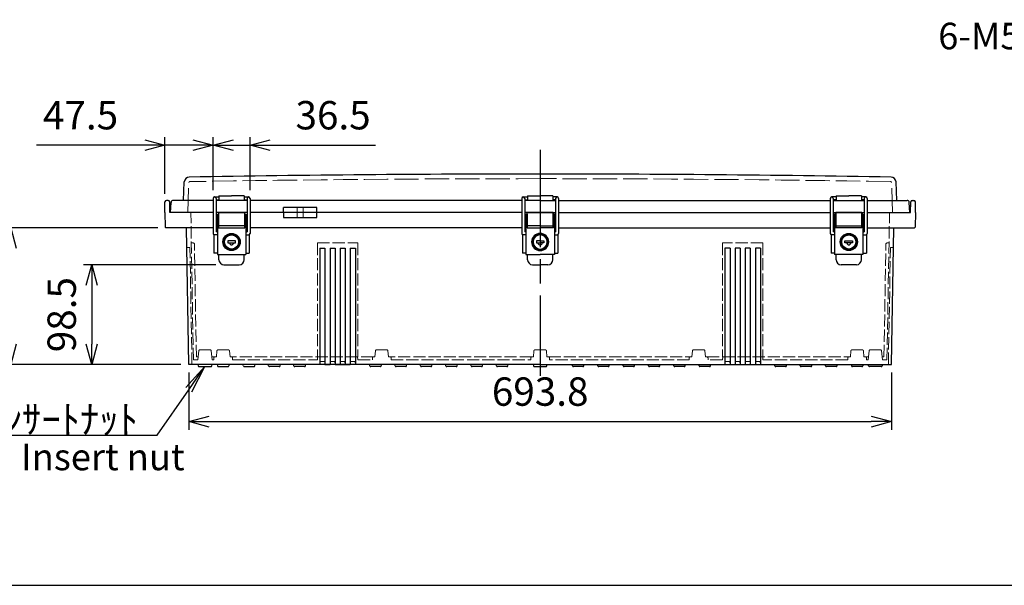
# Model space of a CAD drawing. Units: millimetres. Extents: x 0 to 6548, y 0 to 2240.
# Drawn here: x 502 to 1474, y 0 to 558 of the extents above; entities that cross this region are included whole.
import ezdxf

# ---------------------------------------------------------------- set-up
doc = ezdxf.new("R2010")
doc.units = ezdxf.units.MM
doc.header["$LTSCALE"] = 8
doc.linetypes.add('AM_ISO02W050x2', pattern=[3.75, 3, -0.75])
doc.linetypes.add('AM_ISO08W050', pattern=[18, 12, -1.5, 3, -1.5])
for name, color, linetype, lineweight in [('AM_5', 3, 'Continuous', 25), ('AM_7', 4, 'AM_ISO08W050', 25), ('ﾄｯﾌﾟｶﾊﾞｰ', 7, 'Continuous', 25), ('ﾄｯﾌﾟｶﾊﾞｰ0', 7, 'AM_ISO02W050x2', 13), ('ﾎﾞﾃﾞｨｰ', 2, 'Continuous', 25), ('ﾎﾞﾃﾞｨｰ0', 2, 'AM_ISO02W050x2', 13), ('ﾗｯﾁ', 3, 'Continuous', 25), ('ﾗｯﾁ金具', 6, 'Continuous', 25)]:
    doc.layers.add(name, color=color, linetype=linetype, lineweight=lineweight)
doc.styles.add('ACISOTS', font='isocp.shx', dxfattribs={"height": 1, "bigfont": 'extfont.shx'})
doc.styles.get("Standard").update_dxf_attribs({"font": 'ISOCP.SHX', "bigfont": 'EXTFONT.SHX'})
doc.styles.add('takachi1', font='txt', dxfattribs={"height": 2.5})
doc.dimstyles.new('AM_ISO$0', dxfattribs={"dimscale": 8, "dimtxt": 3.5, "dimasz": 2.5, "dimexe": 1, "dimexo": 1, "dimgap": 1.5, "dimtad": 1, "dimdec": 1, "dimdsep": 46, "dimtxsty": 'STANDARD', "dimblk": 'OPEN30', "dimcen": 0, "dimclrd": 3, "dimclre": 3, "dimclrt": 2, "dimadec": 0, "dimazin": 2, "dimtp": 0.1, "dimtm": 0.1, "dimtfac": 0.71, "dimtmove": 0, "dimatfit": 3, "dimldrblk": 'OPEN30', "dimfxl": 1, "dimlwd": -1, "dimlwe": -1, "dimarcsym": 0})

# ---------------------------------------------------------------- blocks, each defined once
blk = doc.blocks.new('TK-A3')
blk.add_lwpolyline([(0, 0), (403, 0), (403, 280), (0, 280)], close=True)
blk = doc.blocks.new('_Open30')
at = {"color": 0, "linetype": 'ByBlock', "lineweight": -2}
for p, q in [((-1, 0.268), (0, 0)), ((0, 0), (-1, -0.268)), ((0, 0), (-1, 0))]:
    blk.add_line(p, q, dxfattribs=at)
blk = doc.blocks.new('*D195')
at = {"layer": 'AM_5', "color": 3}
for p, q in [((668.91, 209.94), (668.91, 153.6)), ((1362.67, 209.94), (1362.67, 153.6)), ((688.91, 161.6), (1342.67, 161.6))]:
    blk.add_line(p, q, dxfattribs=at)
at = {"layer": 'Defpoints', "color": 0}
for p in [(668.91, 217.94), (1362.67, 217.94), (1362.67, 161.6)]:
    blk.add_point(p, dxfattribs=at)
at = {"layer": 'AM_5', "color": 3, "xscale": 20, "yscale": 20, "zscale": 20, "rotation": 180}
blk.add_blockref('_Open30', (668.91, 161.6), dxfattribs=at)
at = {"layer": 'AM_5', "color": 3, "xscale": 20, "yscale": 20, "zscale": 20}
blk.add_blockref('_Open30', (1362.67, 161.6), dxfattribs=at)
at = {"layer": 'AM_5', "color": 2, "insert": (1015.79, 187.6), "char_height": 28, "attachment_point": 5}
blk.add_mtext('693.8', dxfattribs=at)
blk = doc.blocks.new('*D196')
at = {"layer": 'AM_5', "color": 3}
for p, q in [((695.54, 316.44), (564.91, 316.44)), ((572.91, 296.44), (572.91, 237.94)), ((660.91, 217.94), (564.91, 217.94))]:
    blk.add_line(p, q, dxfattribs=at)
at = {"layer": 'Defpoints', "color": 0}
for p in [(703.54, 316.44), (572.91, 217.94), (668.91, 217.94)]:
    blk.add_point(p, dxfattribs=at)
at = {"layer": 'AM_5', "color": 3, "xscale": 20, "yscale": 20, "zscale": 20}
for p, rotation in [((572.91, 316.44), 90), ((572.91, 217.94), 270)]:
    blk.add_blockref('_Open30', p, dxfattribs=dict(at, rotation=rotation))
at = {"layer": 'AM_5', "color": 2, "insert": (546.91, 267.19), "char_height": 28, "attachment_point": 5, "rotation": 90}
blk.add_mtext('98.5', dxfattribs=at)
blk = doc.blocks.new('*D197')
at = {"layer": 'AM_5', "color": 3}
for p, q in [((638.09, 352.94), (484.91, 352.94)), ((492.91, 332.94), (492.91, 237.94)), ((660.91, 217.94), (484.91, 217.94))]:
    blk.add_line(p, q, dxfattribs=at)
at = {"layer": 'Defpoints', "color": 0}
for p in [(646.09, 352.94), (492.91, 217.94), (668.91, 217.94)]:
    blk.add_point(p, dxfattribs=at)
at = {"layer": 'AM_5', "color": 3, "xscale": 20, "yscale": 20, "zscale": 20}
for p, rotation in [((492.91, 352.94), 90), ((492.91, 217.94), 270)]:
    blk.add_blockref('_Open30', p, dxfattribs=dict(at, rotation=rotation))
at = {"layer": 'AM_5', "color": 2, "insert": (466.91, 285.44), "char_height": 28, "attachment_point": 5, "rotation": 90}
blk.add_mtext('135', dxfattribs=at)
blk = doc.blocks.new('*S406204201')
at = {"layer": 'AM_5', "linetype": 'Continuous'}
for p, q in [((684.79, 232.94), (665.72, 212.11)), ((668.75, 210), (684.79, 232.94)), ((671.77, 207.88), (684.79, 232.94))]:
    blk.add_line(p, q, dxfattribs=at)
at = {"layer": 'AM_5'}
for p, q in [((637.53, 165.35), (668.75, 210)), ((414.01, 165.35), (637.53, 165.35))]:
    blk.add_line(p, q, dxfattribs=at)
at = {"layer": 'AM_5', "color": 2, "insert": (618.68, 166.89), "char_height": 28, "attachment_point": 9, "style": 'ACISOTS'}
blk.add_mtext('\\H28;6-M5ｲﾝｻｰﾄﾅｯﾄ', dxfattribs=at)
blk = doc.blocks.new('*D204')
at = {"layer": 'AM_5', "color": 3}
for p, q in [((692.79, 389.94), (692.79, 442.44)), ((729.29, 389.94), (729.29, 442.44)), ((672.79, 434.44), (652.79, 434.44)), ((692.79, 434.44), (729.29, 434.44)), ((749.29, 434.44), (853.25, 434.44))]:
    blk.add_line(p, q, dxfattribs=at)
at = {"layer": 'Defpoints', "color": 0}
for p in [(729.29, 434.44), (692.79, 381.94), (729.29, 381.94)]:
    blk.add_point(p, dxfattribs=at)
at = {"layer": 'AM_5', "color": 3, "xscale": 20, "yscale": 20, "zscale": 20}
blk.add_blockref('_Open30', (692.79, 434.44), dxfattribs=at)
at = {"layer": 'AM_5', "color": 3, "xscale": 20, "yscale": 20, "zscale": 20, "rotation": 180}
blk.add_blockref('_Open30', (729.29, 434.44), dxfattribs=at)
at = {"layer": 'AM_5', "color": 2, "insert": (811.27, 460.44), "char_height": 28, "attachment_point": 5}
blk.add_mtext('36.5', dxfattribs=at)
blk = doc.blocks.new('*D205')
at = {"layer": 'AM_5', "color": 3}
for p, q in [((645.27, 386.46), (645.27, 442.44)), ((692.79, 389.94), (692.79, 442.44)), ((625.27, 434.44), (518.51, 434.44)), ((692.79, 434.44), (645.27, 434.44)), ((712.79, 434.44), (732.79, 434.44))]:
    blk.add_line(p, q, dxfattribs=at)
at = {"layer": 'Defpoints', "color": 0}
for p in [(645.27, 434.44), (692.79, 381.94), (645.27, 378.46)]:
    blk.add_point(p, dxfattribs=at)
at = {"layer": 'AM_5', "color": 3, "xscale": 20, "yscale": 20, "zscale": 20}
blk.add_blockref('_Open30', (645.27, 434.44), dxfattribs=at)
at = {"layer": 'AM_5', "color": 3, "xscale": 20, "yscale": 20, "zscale": 20, "rotation": 180}
blk.add_blockref('_Open30', (692.79, 434.44), dxfattribs=at)
at = {"layer": 'AM_5', "color": 2, "insert": (561.89, 460.44), "char_height": 28, "attachment_point": 5}
blk.add_mtext('47.5', dxfattribs=at)

msp = doc.modelspace()

# ---------------------------------------------------------------- linework, layer by layer
at = {"layer": 'AM_7'}
msp.add_line((1015.788, 429.935), (1015.788, 206.945), dxfattribs=at)
at = {"layer": 'ﾄｯﾌﾟｶﾊﾞｰ'}
for p, q in [((663.694, 379.935), (664.331, 398.191)), ((1367.881, 379.935), (1367.244, 398.191)), ((692.788, 379.935), (653.314, 379.935)), ((726.288, 379.935), (695.788, 379.935)), ((726.288, 379.935), (695.788, 379.935)), ((698.538, 384.435), (711.038, 384.435)), ((698.538, 384.435), (698.538, 379.935)), ((723.538, 384.435), (711.038, 384.435)), ((723.538, 384.435), (723.538, 379.935)), ((997.538, 379.935), (729.288, 379.935)), ((1015.788, 379.935), (1000.538, 379.935)), ((1015.788, 379.935), (1000.538, 379.935)), ((1003.288, 384.435), (1015.788, 384.435)), ((1003.288, 384.435), (1003.288, 379.935)), ((1028.288, 384.435), (1015.788, 384.435)), ((1015.788, 379.935), (1031.038, 379.935)), ((1015.788, 379.935), (1031.038, 379.935)), ((1028.288, 384.435), (1028.288, 379.935)), ((1034.038, 379.935), (1302.288, 379.935)), ((1305.288, 379.935), (1335.788, 379.935)), ((1305.288, 379.935), (1335.788, 379.935)), ((1308.038, 384.435), (1308.038, 379.935)), ((1308.038, 384.435), (1320.538, 384.435)), ((1333.038, 384.435), (1320.538, 384.435)), ((1333.038, 384.435), (1333.038, 379.935)), ((1338.788, 379.935), (1378.261, 379.935)), ((650.788, 367.935), (651.317, 378.04)), ((762.356, 367.935), (762.356, 372.935)), ((795.219, 372.935), (762.356, 372.935)), ((795.219, 367.935), (795.219, 372.935)), ((1380.788, 367.935), (1380.258, 378.04)), ((692.788, 367.935), (650.788, 367.935)), ((726.288, 367.935), (695.788, 367.935)), ((997.538, 367.935), (729.288, 367.935)), ((1015.788, 367.935), (1000.538, 367.935)), ((1015.788, 367.935), (1031.038, 367.935)), ((1034.038, 367.935), (1302.288, 367.935)), ((1305.288, 367.935), (1335.788, 367.935)), ((1338.788, 367.935), (1380.788, 367.935))]:
    msp.add_line(p, q, dxfattribs=at)
for centre, radius, start, end in [((669.328, 398.016), 5, 90.965356, 178), ((1015.788, -20163.064), 20568.999, 90, 90.9653564), ((1015.788, -20163.064), 20568.999, 89.0346436, 90), ((1362.247, 398.016), 5, 2, 89.034644), ((653.314, 377.935), 2, 90, 177), ((1378.261, 377.935), 2, 3, 90)]:
    msp.add_arc(centre, radius, start, end, dxfattribs=at)
at = {"layer": 'ﾄｯﾌﾟｶﾊﾞｰ0'}
for p, q in [((667.778, 367.935), (668.812, 397.559)), ((1363.798, 367.935), (1362.763, 397.559)), ((775.788, 367.935), (775.788, 372.935)), ((781.788, 367.935), (781.788, 372.935))]:
    msp.add_line(p, q, dxfattribs=at)
for centre, radius, start, end in [((1015.788, -20163.064), 20564.499, 90, 90.9640336), ((1015.788, -20163.064), 20564.499, 89.0359664, 90), ((669.812, 397.524), 1, 90.964034, 178), ((1361.764, 397.524), 1, 2, 89.035966)]:
    msp.add_arc(centre, radius, start, end, dxfattribs=at)
at = {"layer": 'ﾎﾞﾃﾞｨｰ'}
for p, q in [((648.404, 379.935), (646.771, 379.935)), ((1383.171, 379.935), (1384.804, 379.935)), ((645.088, 367.935), (645.271, 378.461)), ((650.088, 367.935), (649.904, 378.461)), ((1381.488, 367.935), (1381.671, 378.461)), ((1386.488, 367.935), (1386.304, 378.461)), ((645.088, 367.935), (645.595, 353.415)), ((692.788, 367.935), (650.088, 367.935)), ((726.288, 367.935), (695.788, 367.935)), ((997.538, 367.935), (729.288, 367.935)), ((762.356, 367.935), (762.356, 362.935)), ((762.356, 362.935), (795.219, 362.935)), ((795.219, 362.935), (795.219, 367.935)), ((1015.788, 367.935), (1000.538, 367.935)), ((1015.788, 367.935), (1031.038, 367.935)), ((1034.038, 367.935), (1302.288, 367.935)), ((1305.288, 367.935), (1335.788, 367.935)), ((1338.788, 367.935), (1381.488, 367.935)), ((1386.488, 367.935), (1385.981, 353.415)), ((692.788, 352.935), (646.092, 352.935)), ((668.905, 217.935), (666.549, 352.935)), ((697.038, 352.935), (695.788, 352.935)), ((697.038, 352.935), (695.788, 352.935)), ((726.288, 352.935), (725.038, 352.935)), ((726.288, 352.935), (725.038, 352.935)), ((997.538, 352.935), (729.288, 352.935)), ((1001.788, 352.935), (1000.538, 352.935)), ((1001.788, 352.935), (1000.538, 352.935)), ((1029.788, 352.935), (1031.038, 352.935)), ((1029.788, 352.935), (1031.038, 352.935)), ((1034.038, 352.935), (1302.288, 352.935)), ((1305.288, 352.935), (1306.538, 352.935)), ((1305.288, 352.935), (1306.538, 352.935)), ((1334.538, 352.935), (1335.788, 352.935)), ((1334.538, 352.935), (1335.788, 352.935)), ((1338.788, 352.935), (1385.483, 352.935)), ((1362.67, 217.935), (1365.026, 352.935)), ((693.538, 346.136), (693.538, 327.935)), ((728.537, 346.136), (728.537, 327.935)), ((998.288, 346.136), (998.288, 327.935)), ((1033.287, 346.136), (1033.287, 327.935)), ((1303.038, 346.136), (1303.038, 327.935)), ((1338.037, 346.136), (1338.037, 327.935)), ((798.288, 332.935), (798.288, 217.935)), ((798.288, 332.935), (803.288, 332.935)), ((803.288, 332.935), (803.288, 217.935)), ((808.288, 332.935), (808.288, 217.935)), ((808.288, 332.935), (813.288, 332.935)), ((813.288, 332.935), (813.288, 217.935)), ((818.288, 332.935), (818.288, 217.935)), ((818.288, 332.935), (823.288, 332.935)), ((823.288, 332.935), (823.288, 217.935)), ((828.288, 332.935), (828.288, 217.935)), ((828.288, 332.935), (833.288, 332.935)), ((833.288, 332.935), (833.288, 217.935)), ((1198.288, 332.935), (1198.288, 217.935)), ((1203.288, 332.935), (1198.288, 332.935)), ((1203.288, 332.935), (1203.288, 217.935)), ((1208.288, 332.935), (1208.288, 217.935)), ((1213.288, 332.935), (1208.288, 332.935)), ((1213.288, 332.935), (1213.288, 217.935)), ((1218.288, 332.935), (1218.288, 217.935)), ((1223.288, 332.935), (1218.288, 332.935)), ((1223.288, 332.935), (1223.288, 217.935)), ((1228.288, 332.935), (1228.288, 217.935)), ((1233.288, 332.935), (1228.288, 332.935)), ((1233.288, 332.935), (1233.288, 217.935)), ((697.038, 327.935), (693.538, 327.935)), ((725.037, 327.935), (728.537, 327.935)), ((1001.788, 327.935), (998.288, 327.935)), ((1029.787, 327.935), (1033.287, 327.935)), ((1306.538, 327.935), (1303.038, 327.935)), ((1334.537, 327.935), (1338.037, 327.935)), ((1015.788, 217.935), (668.905, 217.935)), ((677.822, 217.935), (678.157, 216.682)), ((679.119, 215.945), (690.455, 215.945)), ((691.417, 216.682), (691.752, 217.935)), ((696.817, 217.935), (697.152, 216.686)), ((698.118, 215.945), (707.457, 215.945)), ((708.758, 217.935), (708.423, 216.686)), ((722.653, 216.682), (722.317, 217.935)), ((723.614, 215.945), (732.961, 215.945)), ((733.922, 216.682), (734.258, 217.935)), ((747.653, 216.682), (747.317, 217.935)), ((757.961, 215.945), (748.614, 215.945)), ((758.922, 216.682), (759.258, 217.935)), ((758.922, 216.682), (759.258, 217.935)), ((772.653, 216.682), (772.317, 217.935)), ((782.961, 215.945), (773.614, 215.945)), ((783.922, 216.682), (784.258, 217.935)), ((803.288, 217.935), (808.288, 217.935)), ((803.288, 217.935), (808.288, 217.935)), ((808.288, 217.935), (803.288, 217.935)), ((803.288, 217.935), (808.288, 217.935)), ((813.288, 217.935), (828.288, 217.935)), ((813.288, 217.935), (818.288, 217.935)), ((813.288, 217.935), (815.788, 217.935)), ((825.738, 217.935), (815.788, 217.935)), ((818.288, 217.935), (815.788, 217.935)), ((828.288, 217.935), (815.788, 217.935)), ((828.288, 217.935), (823.288, 217.935)), ((823.288, 217.935), (828.288, 217.935)), ((847.653, 216.682), (847.317, 217.935)), ((857.961, 215.945), (848.614, 215.945)), ((858.922, 216.682), (859.258, 217.935)), ((872.653, 216.682), (872.317, 217.935)), ((872.653, 216.682), (872.317, 217.935)), ((882.961, 215.945), (873.614, 215.945)), ((883.922, 216.682), (884.258, 217.935)), ((897.653, 216.682), (897.317, 217.935)), ((907.961, 215.945), (898.614, 215.945)), ((908.922, 216.682), (909.258, 217.935)), ((922.653, 216.682), (922.317, 217.935)), ((932.961, 215.945), (923.614, 215.945)), ((933.922, 216.682), (934.258, 217.935)), ((947.653, 216.682), (947.317, 217.935)), ((947.653, 216.682), (947.317, 217.935)), ((957.961, 215.945), (948.614, 215.945)), ((958.922, 216.682), (959.258, 217.935)), ((972.653, 216.682), (972.317, 217.935)), ((982.961, 215.945), (973.614, 215.945)), ((983.922, 216.682), (984.258, 217.935)), ((1008.822, 217.935), (1009.158, 216.682)), ((1010.119, 215.945), (1015.788, 215.945)), ((1015.788, 217.935), (1047.317, 217.935)), ((1015.788, 215.945), (1021.456, 215.945)), ((1022.417, 216.682), (1022.753, 217.935)), ((1047.317, 217.935), (1072.317, 217.935)), ((1047.653, 216.682), (1047.317, 217.935)), ((1057.961, 215.945), (1048.614, 215.945)), ((1058.922, 216.682), (1059.258, 217.935)), ((1072.317, 217.935), (1097.317, 217.935)), ((1072.653, 216.682), (1072.317, 217.935)), ((1082.961, 215.945), (1073.614, 215.945)), ((1083.922, 216.682), (1084.258, 217.935)), ((1097.317, 217.935), (1122.317, 217.935)), ((1097.653, 216.682), (1097.317, 217.935)), ((1107.961, 215.945), (1098.614, 215.945)), ((1108.922, 216.682), (1109.258, 217.935)), ((1122.317, 217.935), (1147.317, 217.935)), ((1122.653, 216.682), (1122.317, 217.935)), ((1132.961, 215.945), (1123.614, 215.945)), ((1133.922, 216.682), (1134.258, 217.935)), ((1147.317, 217.935), (1172.317, 217.935)), ((1147.653, 216.682), (1147.317, 217.935)), ((1157.961, 215.945), (1148.614, 215.945)), ((1158.922, 216.682), (1159.258, 217.935)), ((1172.317, 217.935), (1247.317, 217.935)), ((1172.653, 216.682), (1172.317, 217.935)), ((1182.961, 215.945), (1173.614, 215.945)), ((1183.922, 216.682), (1184.258, 217.935)), ((1247.317, 217.935), (1272.317, 217.935)), ((1247.653, 216.682), (1247.317, 217.935)), ((1257.961, 215.945), (1248.614, 215.945)), ((1258.922, 216.682), (1259.258, 217.935)), ((1272.317, 217.935), (1297.317, 217.935)), ((1272.653, 216.682), (1272.317, 217.935)), ((1282.961, 215.945), (1273.614, 215.945)), ((1283.922, 216.682), (1284.258, 217.935)), ((1297.317, 217.935), (1322.817, 217.935)), ((1297.653, 216.682), (1297.317, 217.935)), ((1307.961, 215.945), (1298.614, 215.945)), ((1308.922, 216.682), (1309.258, 217.935)), ((1322.817, 217.935), (1323.152, 216.686)), ((1322.817, 217.935), (1339.823, 217.935)), ((1333.457, 215.945), (1324.118, 215.945)), ((1334.758, 217.935), (1334.423, 216.686)), ((1334.758, 217.935), (1339.823, 217.935)), ((1339.823, 217.935), (1362.67, 217.935)), ((1340.158, 216.686), (1339.823, 217.935)), ((1352.453, 215.945), (1341.124, 215.945)), ((1353.753, 217.935), (1353.419, 216.686))]:
    msp.add_line(p, q, dxfattribs=at)
for centre, radius, start, end in [((646.771, 378.435), 1.5, 90, 179), ((648.404, 378.435), 1.5, 1, 90), ((1383.171, 378.435), 1.5, 90, 179), ((1384.804, 378.435), 1.5, 1, 90), ((646.092, 353.433), 0.498, 182, 270), ((1385.483, 353.433), 0.498, 270, 358), ((679.119, 216.94), 0.995, 195, 270), ((690.455, 216.94), 0.995, 270, 345), ((698.118, 216.945), 1, 195, 270), ((707.457, 216.945), 1, 270, 345), ((723.614, 216.94), 0.995, 195, 270), ((732.961, 216.94), 0.995, 270, 345), ((748.614, 216.94), 0.995, 195, 270), ((757.961, 216.94), 0.995, 270, 345), ((773.614, 216.94), 0.995, 195, 270), ((782.961, 216.94), 0.995, 270, 345), ((848.614, 216.94), 0.995, 195, 270), ((857.961, 216.94), 0.995, 270, 345), ((873.614, 216.94), 0.995, 195, 270), ((882.961, 216.94), 0.995, 270, 345), ((898.614, 216.94), 0.995, 195, 270), ((907.961, 216.94), 0.995, 270, 345), ((923.614, 216.94), 0.995, 195, 270), ((932.961, 216.94), 0.995, 270, 345), ((948.614, 216.94), 0.995, 195, 270), ((957.961, 216.94), 0.995, 270, 345), ((973.614, 216.94), 0.995, 195, 270), ((982.961, 216.94), 0.995, 270, 345), ((1010.119, 216.94), 0.995, 195, 270), ((1021.456, 216.94), 0.995, 270, 345), ((1048.614, 216.94), 0.995, 195, 270), ((1057.961, 216.94), 0.995, 270, 345), ((1073.614, 216.94), 0.995, 195, 270), ((1082.961, 216.94), 0.995, 270, 345), ((1098.614, 216.94), 0.995, 195, 270), ((1107.961, 216.94), 0.995, 270, 345), ((1123.614, 216.94), 0.995, 195, 270), ((1132.961, 216.94), 0.995, 270, 345), ((1148.614, 216.94), 0.995, 195, 270), ((1157.961, 216.94), 0.995, 270, 345), ((1173.614, 216.94), 0.995, 195, 270), ((1182.961, 216.94), 0.995, 270, 345), ((1248.614, 216.94), 0.995, 195, 270), ((1257.961, 216.94), 0.995, 270, 345), ((1273.614, 216.94), 0.995, 195, 270), ((1282.961, 216.94), 0.995, 270, 345), ((1298.614, 216.94), 0.995, 195, 270), ((1307.961, 216.94), 0.995, 270, 345), ((1324.118, 216.945), 1, 195, 270), ((1333.457, 216.945), 1, 270, 345), ((1341.124, 216.945), 1, 195.000378, 270), ((1352.453, 216.945), 1, 270, 345)]:
    msp.add_arc(centre, radius, start, end, dxfattribs=at)
at = {"layer": 'ﾎﾞﾃﾞｨｰ0', "ltscale": 0.5}
for p, q in [((673.327, 222.435), (670.788, 367.935)), ((1358.248, 222.435), (1360.788, 367.935)), ((669.89, 333.435), (667.38, 333.435)), ((671.906, 217.935), (669.89, 333.435)), ((673.329, 337.935), (671.311, 337.935)), ((676.275, 225.435), (674.329, 336.952)), ((795.788, 337.935), (795.788, 225.435)), ((795.788, 337.935), (835.788, 337.935)), ((835.788, 337.935), (835.788, 225.435)), ((1195.788, 337.935), (1195.788, 225.435)), ((1235.788, 337.935), (1195.788, 337.935)), ((1235.788, 337.935), (1235.788, 225.435)), ((1355.3, 225.435), (1357.246, 336.952)), ((1358.246, 337.935), (1360.264, 337.935)), ((1359.67, 217.935), (1361.686, 333.435)), ((1361.686, 333.435), (1364.195, 333.435)), ((678.084, 225.435), (676.275, 225.435)), ((678.612, 231.472), (677.822, 222.435)), ((679.609, 232.385), (689.965, 232.385)), ((690.961, 231.472), (691.752, 222.435)), ((696.085, 225.435), (691.49, 225.435)), ((693.538, 224.435), (693.538, 222.435)), ((696.085, 225.435), (694.538, 225.435)), ((696.085, 225.435), (696.613, 231.472)), ((697.609, 232.385), (707.966, 232.385)), ((708.962, 231.472), (709.49, 225.435)), ((709.49, 225.435), (711.038, 225.435)), ((851.038, 225.435), (711.038, 225.435)), ((712.038, 224.435), (712.038, 222.435)), ((796.05, 225.435), (795.788, 222.435)), ((835.788, 222.435), (835.525, 225.435)), ((850.038, 224.435), (850.038, 222.435)), ((852.585, 225.435), (851.038, 225.435)), ((852.585, 225.435), (853.113, 231.472)), ((854.109, 232.385), (864.466, 232.385)), ((865.462, 231.472), (865.99, 225.435)), ((865.99, 225.435), (867.538, 225.435)), ((1007.538, 225.435), (867.538, 225.435)), ((868.538, 224.435), (868.538, 222.435)), ((1006.538, 224.435), (1006.538, 222.435)), ((1009.085, 225.435), (1007.538, 225.435)), ((1009.085, 225.435), (1009.613, 231.472)), ((1010.609, 232.385), (1015.788, 232.385)), ((1020.966, 232.385), (1015.788, 232.385)), ((1022.49, 225.435), (1021.962, 231.472)), ((1022.49, 225.435), (1024.038, 225.435)), ((1024.038, 225.435), (1164.038, 225.435)), ((1025.038, 224.435), (1025.038, 222.435)), ((1163.038, 224.435), (1163.038, 222.435)), ((1165.585, 225.435), (1164.038, 225.435)), ((1166.113, 231.472), (1165.585, 225.435)), ((1177.466, 232.385), (1167.109, 232.385)), ((1178.99, 225.435), (1178.462, 231.472)), ((1178.99, 225.435), (1180.538, 225.435)), ((1180.538, 225.435), (1320.538, 225.435)), ((1181.538, 224.435), (1181.538, 222.435)), ((1195.788, 222.435), (1196.05, 225.435)), ((1235.525, 225.435), (1235.788, 222.435)), ((1319.538, 224.435), (1319.538, 222.435)), ((1322.085, 225.435), (1320.538, 225.435)), ((1322.613, 231.472), (1322.085, 225.435)), ((1333.966, 232.385), (1323.609, 232.385)), ((1335.49, 225.435), (1334.962, 231.472)), ((1335.49, 225.435), (1340.085, 225.435)), ((1335.49, 225.435), (1337.038, 225.435)), ((1338.038, 224.435), (1338.038, 222.435)), ((1340.614, 231.472), (1339.823, 222.435)), ((1351.966, 232.385), (1341.61, 232.385)), ((1352.963, 231.472), (1353.753, 222.435)), ((1353.491, 225.435), (1355.3, 225.435)), ((677.822, 222.435), (673.327, 222.435)), ((693.538, 222.435), (691.752, 222.435)), ((693.538, 222.435), (691.752, 222.435)), ((712.038, 222.435), (795.788, 222.435)), ((798.55, 220.935), (798.288, 217.935)), ((803.025, 220.935), (798.55, 220.935)), ((803.288, 217.935), (803.025, 220.935)), ((808.55, 220.935), (808.288, 217.935)), ((813.025, 220.935), (808.55, 220.935)), ((813.288, 217.935), (813.025, 220.935)), ((818.55, 220.935), (818.288, 217.935)), ((823.025, 220.935), (818.55, 220.935)), ((823.288, 217.935), (823.025, 220.935)), ((828.55, 220.935), (828.288, 217.935)), ((833.025, 220.935), (828.55, 220.935)), ((833.288, 217.935), (833.025, 220.935)), ((835.788, 222.435), (850.038, 222.435)), ((868.538, 222.435), (1006.538, 222.435)), ((1163.038, 222.435), (1025.038, 222.435)), ((1195.788, 222.435), (1181.538, 222.435)), ((1198.288, 217.935), (1198.55, 220.935)), ((1198.55, 220.935), (1203.025, 220.935)), ((1203.025, 220.935), (1203.288, 217.935)), ((1208.288, 217.935), (1208.55, 220.935)), ((1208.55, 220.935), (1213.025, 220.935)), ((1213.025, 220.935), (1213.288, 217.935)), ((1218.288, 217.935), (1218.55, 220.935)), ((1218.55, 220.935), (1223.025, 220.935)), ((1223.025, 220.935), (1223.288, 217.935)), ((1228.288, 217.935), (1228.55, 220.935)), ((1228.55, 220.935), (1233.025, 220.935)), ((1233.025, 220.935), (1233.288, 217.935)), ((1319.538, 222.435), (1235.788, 222.435)), ((1338.038, 222.435), (1339.823, 222.435)), ((1338.038, 222.435), (1339.823, 222.435)), ((1353.753, 222.435), (1358.248, 222.435))]:
    msp.add_line(p, q, dxfattribs=at)
at = {"layer": 'ﾎﾞﾃﾞｨｰ0'}
for p, q in [((775.788, 367.935), (775.788, 362.935)), ((781.788, 362.935), (781.788, 367.935))]:
    msp.add_line(p, q, dxfattribs=at)
at = {"layer": 'ﾎﾞﾃﾞｨｰ0', "ltscale": 0.5}
for centre, radius, start, end in [((667.38, 333.935), 0.5, 181, 270), ((673.329, 336.935), 1, 1, 90), ((1358.246, 336.935), 1, 90, 179), ((1364.195, 333.935), 0.5, 270, 359), ((679.609, 231.385), 1, 90, 175), ((689.965, 231.385), 1, 5, 90), ((694.538, 224.435), 1, 90, 180), ((697.609, 231.385), 1, 90, 175), ((707.966, 231.385), 1, 5, 90), ((711.038, 224.435), 1, 0, 90), ((851.038, 224.435), 1, 90, 180), ((854.109, 231.385), 1, 90, 175), ((864.466, 231.385), 1, 5, 90), ((867.538, 224.435), 1, 0, 90), ((1007.538, 224.435), 1, 90, 180), ((1010.609, 231.385), 1, 90, 175), ((1020.966, 231.385), 1, 5, 90), ((1024.038, 224.435), 1, 0, 90), ((1164.038, 224.435), 1, 90, 180), ((1167.109, 231.385), 1, 90, 175), ((1177.466, 231.385), 1, 5, 90), ((1180.538, 224.435), 1, 0, 90), ((1320.538, 224.435), 1, 90, 180), ((1323.609, 231.385), 1, 90, 175), ((1333.966, 231.385), 1, 5, 90), ((1337.038, 224.435), 1, 0, 90), ((1341.61, 231.385), 1, 90, 175), ((1351.966, 231.385), 1, 5, 90)]:
    msp.add_arc(centre, radius, start, end, dxfattribs=at)
at = {"layer": 'ﾗｯﾁ'}
for p, q in [((698.288, 367.935), (723.788, 367.935)), ((698.288, 352.935), (698.288, 367.935)), ((723.788, 367.935), (723.788, 352.935)), ((1003.038, 367.935), (1015.788, 367.935)), ((1003.038, 352.935), (1003.038, 367.935)), ((1028.538, 367.935), (1015.788, 367.935)), ((1028.538, 352.935), (1028.538, 367.935)), ((1307.788, 367.935), (1307.788, 352.935)), ((1333.288, 367.935), (1307.788, 367.935)), ((1333.288, 352.935), (1333.288, 367.935)), ((723.788, 354.935), (698.288, 354.935)), ((1015.788, 354.935), (1003.038, 354.935)), ((1015.788, 354.935), (1028.538, 354.935)), ((1307.788, 354.935), (1333.288, 354.935))]:
    msp.add_line(p, q, dxfattribs=at)
at = {"layer": 'ﾗｯﾁ金具'}
for p, q in [((692.788, 381.935), (692.788, 347.435)), ((694.288, 383.435), (698.538, 383.435)), ((695.788, 381.935), (695.788, 348.935)), ((695.788, 380.435), (698.538, 380.435)), ((723.538, 383.435), (727.788, 383.435)), ((723.538, 380.435), (726.288, 380.435)), ((726.288, 381.935), (726.288, 348.935)), ((729.288, 381.935), (729.288, 347.435)), ((997.538, 381.935), (997.538, 347.435)), ((999.038, 383.435), (1003.288, 383.435)), ((1000.538, 381.935), (1000.538, 348.935)), ((1000.538, 380.435), (1003.288, 380.435)), ((1032.538, 383.435), (1028.288, 383.435)), ((1031.038, 380.435), (1028.288, 380.435)), ((1031.038, 381.935), (1031.038, 348.935)), ((1034.038, 381.935), (1034.038, 347.435)), ((1302.288, 381.935), (1302.288, 347.435)), ((1308.038, 383.435), (1303.788, 383.435)), ((1305.288, 381.935), (1305.288, 348.935)), ((1308.038, 380.435), (1305.288, 380.435)), ((1337.288, 383.435), (1333.038, 383.435)), ((1335.788, 380.435), (1333.038, 380.435)), ((1335.788, 381.935), (1335.788, 348.935)), ((1338.788, 381.935), (1338.788, 347.435)), ((697.038, 363.035), (696.038, 363.035)), ((696.038, 363.035), (696.038, 358.835)), ((697.038, 366.435), (697.038, 326.435)), ((697.038, 366.435), (698.038, 366.435)), ((698.038, 366.435), (698.038, 352.935)), ((698.038, 361.934), (698.288, 361.934)), ((698.288, 359.936), (698.038, 359.936)), ((723.788, 361.934), (724.038, 361.934)), ((724.038, 359.936), (723.788, 359.936)), ((724.038, 366.435), (724.038, 352.935)), ((724.038, 366.435), (725.038, 366.435)), ((725.038, 366.435), (725.038, 326.435)), ((725.038, 362.434), (725.838, 362.434)), ((725.838, 362.434), (725.838, 359.436)), ((1001.788, 363.035), (1000.788, 363.035)), ((1000.788, 363.035), (1000.788, 358.835)), ((1001.788, 366.435), (1001.788, 326.435)), ((1001.788, 366.435), (1002.788, 366.435)), ((1002.788, 366.435), (1002.788, 352.935)), ((1002.788, 361.934), (1003.038, 361.934)), ((1003.038, 359.936), (1002.788, 359.936)), ((1028.788, 361.934), (1028.538, 361.934)), ((1028.538, 359.936), (1028.788, 359.936)), ((1028.788, 366.435), (1028.788, 352.935)), ((1029.788, 366.435), (1028.788, 366.435)), ((1029.788, 366.435), (1029.788, 326.435)), ((1029.788, 362.434), (1030.588, 362.434)), ((1030.588, 362.434), (1030.588, 359.436)), ((1306.538, 363.035), (1305.538, 363.035)), ((1305.538, 363.035), (1305.538, 358.835)), ((1306.538, 366.435), (1306.538, 326.435)), ((1307.538, 366.435), (1306.538, 366.435)), ((1307.538, 366.435), (1307.538, 352.935)), ((1307.788, 361.934), (1307.538, 361.934)), ((1307.538, 359.936), (1307.788, 359.936)), ((1333.538, 361.934), (1333.288, 361.934)), ((1333.288, 359.936), (1333.538, 359.936)), ((1333.538, 366.435), (1333.538, 352.935)), ((1334.538, 366.435), (1333.538, 366.435)), ((1334.538, 366.435), (1334.538, 326.435)), ((1334.538, 362.434), (1335.338, 362.434)), ((1335.338, 362.434), (1335.338, 359.436)), ((696.038, 358.835), (697.038, 358.835)), ((698.038, 352.935), (724.038, 352.935)), ((725.838, 359.436), (725.038, 359.436)), ((1000.788, 358.835), (1001.788, 358.835)), ((1002.788, 352.935), (1015.788, 352.935)), ((1028.788, 352.935), (1015.788, 352.935)), ((1030.588, 359.436), (1029.788, 359.436)), ((1305.538, 358.835), (1306.538, 358.835)), ((1333.538, 352.935), (1307.538, 352.935)), ((1335.338, 359.436), (1334.538, 359.436)), ((697.038, 345.935), (694.288, 345.935)), ((697.038, 348.935), (695.788, 348.935)), ((725.038, 348.935), (726.288, 348.935)), ((725.038, 345.935), (727.788, 345.935)), ((1001.788, 345.935), (999.038, 345.935)), ((1001.788, 348.935), (1000.538, 348.935)), ((1029.788, 348.935), (1031.038, 348.935)), ((1029.788, 345.935), (1032.538, 345.935)), ((1306.538, 345.935), (1303.788, 345.935)), ((1306.538, 348.935), (1305.288, 348.935)), ((1334.538, 348.935), (1335.788, 348.935)), ((1334.538, 345.935), (1337.288, 345.935)), ((714.788, 339.935), (707.288, 339.935)), ((707.288, 339.935), (707.288, 337.935)), ((707.288, 337.935), (714.788, 337.935)), ((714.788, 337.935), (714.788, 339.935)), ((1015.788, 339.935), (1012.038, 339.935)), ((1012.038, 339.935), (1012.038, 337.935)), ((1012.038, 337.935), (1015.788, 337.935)), ((1015.788, 339.935), (1019.538, 339.935)), ((1019.538, 337.935), (1015.788, 337.935)), ((1019.538, 339.935), (1019.538, 337.935)), ((1316.788, 337.935), (1316.788, 339.935)), ((1316.788, 339.935), (1324.288, 339.935)), ((1324.288, 337.935), (1316.788, 337.935)), ((1324.288, 339.935), (1324.288, 337.935)), ((697.038, 326.435), (725.038, 326.435)), ((698.538, 321.435), (698.538, 326.435)), ((723.538, 321.435), (723.538, 326.435)), ((1001.788, 326.435), (1015.788, 326.435)), ((1003.288, 321.435), (1003.288, 326.435)), ((1029.788, 326.435), (1015.788, 326.435)), ((1028.288, 321.435), (1028.288, 326.435)), ((1334.538, 326.435), (1306.538, 326.435)), ((1308.038, 321.435), (1308.038, 326.435)), ((1333.038, 321.435), (1333.038, 326.435)), ((703.538, 316.435), (718.538, 316.435)), ((1008.288, 316.435), (1015.788, 316.435)), ((1023.288, 316.435), (1015.788, 316.435)), ((1328.038, 316.435), (1313.038, 316.435))]:
    msp.add_line(p, q, dxfattribs=at)
for centre, radius in [((711.038, 338.935), 8.5), ((711.038, 338.935), 8), ((1320.538, 338.935), 8.5), ((1320.538, 338.935), 8)]:
    msp.add_circle(centre, radius, dxfattribs=at)
at = {"layer": 'ﾗｯﾁ金具', "color": 6}
for centre, radius in [((711.038, 338.935), 7.3), ((711.038, 338.935), 7), ((1320.538, 338.935), 7.3), ((1320.538, 338.935), 7)]:
    msp.add_circle(centre, radius, dxfattribs=at)
at = {"layer": 'ﾗｯﾁ金具'}
for centre, radius, start, end in [((694.288, 381.935), 1.5, 0, 180), ((727.788, 381.935), 1.5, 0, 180), ((999.038, 381.935), 1.5, 0, 180), ((1032.538, 381.935), 1.5, 360, 180), ((1303.788, 381.935), 1.5, 360, 180), ((1337.288, 381.935), 1.5, 360, 180), ((694.288, 347.435), 1.5, 180, 270), ((727.788, 347.435), 1.5, 270, 0), ((999.038, 347.435), 1.5, 180, 270), ((1015.788, 338.935), 8.5, 90, 270), ((1015.788, 338.935), 8, 90, 270), ((1015.788, 338.935), 8.5, 270, 90), ((1015.788, 338.935), 8, 270, 90), ((1032.538, 347.435), 1.5, 270, 360), ((1303.788, 347.435), 1.5, 180, 270), ((1337.288, 347.435), 1.5, 270, 360), ((710.984, 338.06), 2, 183.569998, 356.430002), ((1015.734, 338.06), 2, 183.569998, 271.530059), ((1015.841, 338.06), 2, 268.469941, 356.430002), ((1320.591, 338.06), 2, 183.569998, 356.430002), ((703.538, 321.435), 5, 180, 270), ((718.538, 321.435), 5, 270, 0), ((1008.288, 321.435), 5, 180, 270), ((1023.288, 321.435), 5, 270, 360), ((1313.038, 321.435), 5, 180, 270), ((1328.038, 321.435), 5, 270, 360)]:
    msp.add_arc(centre, radius, start, end, dxfattribs=at)
at = {"layer": 'ﾗｯﾁ金具', "color": 6}
for radius, start, end in [(7.3, 90, 270), (7, 90, 270), (7.3, 270, 90), (7, 270, 90)]:
    msp.add_arc((1015.788, 338.935), radius, start, end, dxfattribs=at)

# ---------------------------------------------------------------- block references
at = {"lineweight": 0, "xscale": 8, "yscale": 8, "zscale": 8}
msp.add_blockref('TK-A3', (0, 0), dxfattribs=at)
at = {"layer": 'AM_5'}
msp.add_blockref('*S406204201', (0, -17), dxfattribs=at)

# ---------------------------------------------------------------- texts
at = {"char_height": 26.25, "attachment_point": 1, "style": 'takachi1'}
for insert in [(1408.873, 555.369), (413.916, 139.838)]:
    msp.add_mtext_dynamic_manual_height_columns('{\\Fisocp3|c128;\\C2;6-M5 Insert nut}', width=260.76909, gutter_width=12.5, heights=[0], dxfattribs=dict(at, insert=insert))

# ---------------------------------------------------------------- dimensions: what is measured, and where the dimension line sits
at = {"layer": 'AM_5'}
for base, p2, override, picture, middle in [((645.271, 434.435), (645.271, 378.461), {"dimscale": 8, "dimdec": 1}, '*D205', (561.891, 460.435)), ((729.288, 434.435), (729.288, 381.935), {"dimscale": 8, "dimdec": 1, "dimpost": ''}, '*D204', (811.267, 460.435))]:
    dim = msp.add_linear_dim(base=base, p1=(692.788, 381.935), p2=p2, dimstyle='AM_ISO$0', override=override, dxfattribs=at)
    dim.commit()
    dim.dimension.update_dxf_attribs({"geometry": picture, "text_midpoint": middle})
for base, p1, picture, middle in [((492.905, 217.935), (646.092, 352.935), '*D197', (466.905, 285.435)), ((572.905, 217.935), (703.538, 316.435), '*D196', (546.905, 267.185))]:
    dim = msp.add_linear_dim(base=base, p1=p1, p2=(668.905, 217.935), angle=90, dimstyle='AM_ISO$0', override={"dimscale": 8, "dimdec": 1}, dxfattribs=at)
    dim.commit()
    dim.dimension.update_dxf_attribs({"geometry": picture, "text_midpoint": middle})
dim = msp.add_linear_dim(base=(1362.67, 161.596), p1=(668.905, 217.935), p2=(1362.67, 217.935), dimstyle='AM_ISO$0', dxfattribs=at)
dim.commit()
dim.dimension.update_dxf_attribs({"geometry": '*D195', "text_midpoint": (1015.788, 161.596), "dimtype": 160})

doc.saveas('drawing.dxf')
